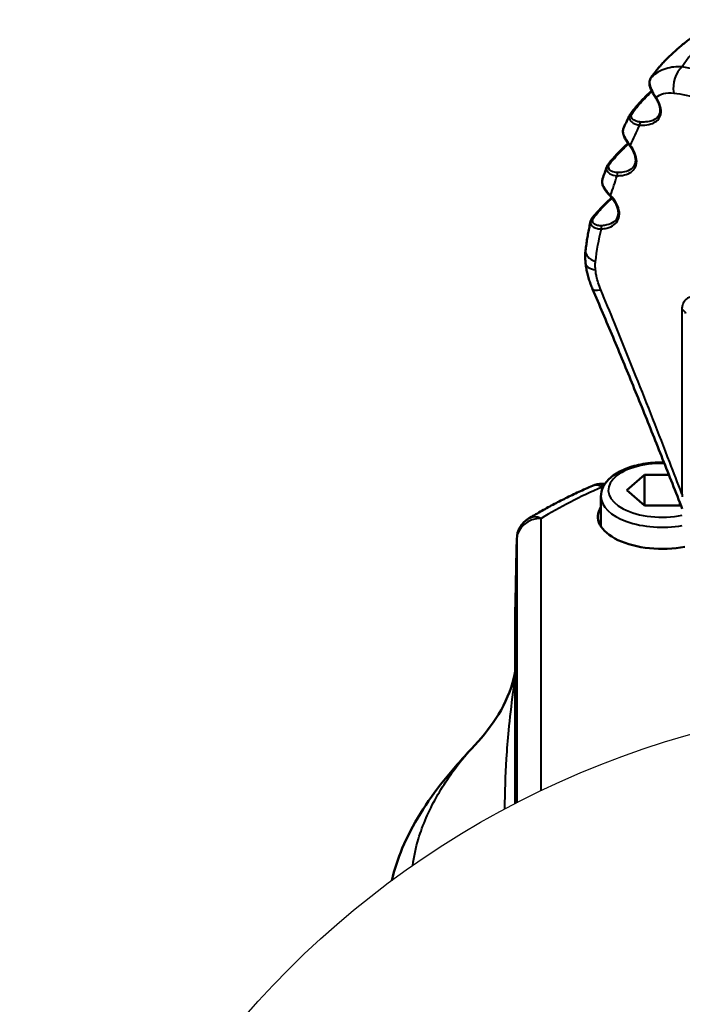
# Model space of a CAD drawing. Units: millimetres. Extents: x 39 to 458, y 69 to 275.
# Drawn here: x 39 to 93, y 194 to 275 of the extents above; entities that cross this region are included whole.
import ezdxf

# ---------------------------------------------------------------- set-up
doc = ezdxf.new("R2010")
doc.units = ezdxf.units.MM
doc.layers.add('Visible Edges(Frese)', color=7, linetype='Continuous', lineweight=50)
doc.layers.add('Visible Tangent Edges(Frese)', color=7, linetype='Continuous', lineweight=40)

msp = doc.modelspace()

# ---------------------------------------------------------------- linework, layer by layer
msp.add_circle((114.088, 143.907), 75)
at = {"layer": 'Visible Edges(Frese)'}
for p, q in [((88.704, 236.121), (90.147, 237.371)), ((90.147, 237.371), (92.149, 237.371)), ((90.147, 234.871), (90.147, 237.371)), ((86.666, 236.649), (86.932, 236.652)), ((90.147, 234.871), (88.704, 236.121)), ((86.591, 235.601), (86.591, 233.156)), ((93.034, 234.871), (93.034, 235.121)), ((93.034, 234.871), (90.147, 234.871)), ((93.107, 234.934), (93.034, 234.871)), ((79.588, 210.501), (79.588, 226.491)), ((79.595, 226.481), (79.595, 210.504))]:
    msp.add_line(p, q, dxfattribs=at)
for centre, start, end in [((86.692, 234.649), 90.75013, 113.39499), ((81.709, 232.09), 121.38084, 178.84116)]:
    msp.add_arc(centre, 2, start, end, dxfattribs=at)
for centre, major_axis, ratio, start_param, end_param in [((5.224, 92.155), (126.88, 263.608), 0.001398, 0.847282, 0.852371), ((-77.316, -11.128), (204.443, 463.066), 0.100892, 5.385953, 5.388537), ((91.591, 233.956), (-5.25, 0), 0.5, 5.973341, 8.217183), ((81.588, 226.491), (-2, 0), 0.5, 6.191485, 6.283185)]:
    msp.add_ellipse(centre, major_axis=major_axis, ratio=ratio, start_param=start_param, end_param=end_param, dxfattribs=at)
for points, knots in [([(91.821, 271.243), (92.027, 271.455), (92.238, 271.662), (92.672, 272.063), (92.895, 272.258), (93.35, 272.636), (93.582, 272.82), (94.057, 273.178), (94.299, 273.351), (94.792, 273.689), (95.044, 273.852), (95.299, 274.011)], [3.0806736, 3.0806736, 3.0806736, 3.0806736, 3.1257423, 3.1257423, 3.170811, 3.170811, 3.2158797, 3.2158797, 3.2609485, 3.2609485, 3.3060172, 3.3060172, 3.3060172, 3.3060172]), ([(90.679, 269.857), (90.743, 269.952), (90.811, 270.046), (90.95, 270.233), (91.021, 270.326), (91.169, 270.512), (91.246, 270.605), (91.403, 270.789), (91.483, 270.88), (91.649, 271.062), (91.734, 271.153), (91.821, 271.243)], [0, 0, 0, 0, 0.0586531, 0.0586531, 0.1173063, 0.1173063, 0.1759594, 0.1759594, 0.2346126, 0.2346126, 0.2932657, 0.2932657, 0.2932657, 0.2932657]), ([(90.679, 269.857), (90.618, 269.769), (90.579, 269.667), (90.544, 269.455), (90.548, 269.347), (90.588, 269.127), (90.624, 269.017), (90.718, 268.793), (90.776, 268.68), (90.908, 268.453), (90.982, 268.337), (91.057, 268.224), (91.058, 268.223), (91.058, 268.223)], [0, 0, 0, 0, 0.0398048, 0.0398048, 0.079749, 0.079749, 0.1196931, 0.1196931, 0.1596372, 0.1596372, 0.1995814, 0.1995814, 0.1997207, 0.1997207, 0.1997207, 0.1997207]), ([(89.012, 266.913), (89.196, 267.161), (89.395, 267.407), (89.82, 267.892), (90.047, 268.132), (90.43, 268.507), (90.577, 268.644), (90.728, 268.78)], [-0.7794771, -0.7794771, -0.7794771, -0.7794771, -0.6235817, -0.6235817, -0.4676862, -0.4676862, -0.3760401, -0.3760401, -0.3760401, -0.3760401]), ([(91.342, 266.783), (91.376, 266.848), (91.403, 266.922), (91.434, 267.086), (91.439, 267.179), (91.422, 267.378), (91.401, 267.482), (91.336, 267.696), (91.291, 267.805), (91.186, 268.017), (91.125, 268.122), (91.058, 268.223)], [0.2583294, 0.2583294, 0.2583294, 0.2583294, 0.2968603, 0.2968603, 0.3353912, 0.3353912, 0.3739221, 0.3739221, 0.412453, 0.412453, 0.4509839, 0.4509839, 0.4509839, 0.4509839]), ([(88.945, 266.802), (88.949, 266.81), (88.953, 266.817), (88.961, 266.833), (88.965, 266.84), (88.974, 266.855), (88.978, 266.862), (88.988, 266.877), (88.992, 266.884), (89.002, 266.899), (89.007, 266.906), (89.012, 266.913)], [-0.01651465, -0.01651465, -0.01651465, -0.01651465, -0.01321172, -0.01321172, -0.00990879, -0.00990879, -0.00660586, -0.00660586, -0.00330293, -0.00330293, 0, 0, 0, 0]), ([(88.459, 265.795), (88.416, 265.706), (88.392, 265.608), (88.382, 265.407), (88.396, 265.305), (88.451, 265.101), (88.493, 264.999), (88.599, 264.795), (88.661, 264.693), (88.799, 264.49), (88.875, 264.387), (88.95, 264.289)], [-0.1839921, -0.1839921, -0.1839921, -0.1839921, -0.1471937, -0.1471937, -0.1103953, -0.1103953, -0.0735968, -0.0735968, -0.0367984, -0.0367984, 0, 0, 0, 0]), ([(87.173, 262.763), (87.356, 262.995), (87.55, 263.225), (87.962, 263.68), (88.18, 263.904), (88.535, 264.249), (88.666, 264.371), (88.8, 264.492)], [-0.7356604, -0.7356604, -0.7356604, -0.7356604, -0.5885284, -0.5885284, -0.4413963, -0.4413963, -0.3598388, -0.3598388, -0.3598388, -0.3598388]), ([(89.306, 262.644), (89.352, 262.718), (89.387, 262.803), (89.429, 262.994), (89.436, 263.1), (89.416, 263.325), (89.391, 263.44), (89.311, 263.68), (89.255, 263.804), (89.123, 264.044), (89.046, 264.162), (88.958, 264.279), (88.954, 264.284), (88.95, 264.289)], [0.2226695, 0.2226695, 0.2226695, 0.2226695, 0.2671647, 0.2671647, 0.3116599, 0.3116599, 0.3541347, 0.3541347, 0.3986299, 0.3986299, 0.4431251, 0.4431251, 0.4451455, 0.4451455, 0.4451455, 0.4451455]), ([(87.064, 262.567), (87.069, 262.581), (87.074, 262.595), (87.086, 262.622), (87.092, 262.636), (87.106, 262.662), (87.114, 262.676), (87.129, 262.701), (87.137, 262.714), (87.155, 262.739), (87.164, 262.751), (87.173, 262.763)], [-0.02910926, -0.02910926, -0.02910926, -0.02910926, -0.02328741, -0.02328741, -0.01746556, -0.01746556, -0.01164371, -0.01164371, -0.00582185, -0.00582185, 0, 0, 0, 0]), ([(86.727, 261.599), (86.695, 261.508), (86.683, 261.411), (86.694, 261.216), (86.717, 261.119), (86.789, 260.928), (86.839, 260.832), (86.957, 260.644), (87.026, 260.551), (87.177, 260.366), (87.258, 260.274), (87.341, 260.185)], [-0.1787456, -0.1787456, -0.1787456, -0.1787456, -0.1429965, -0.1429965, -0.1072474, -0.1072474, -0.0714982, -0.0714982, -0.0357491, -0.0357491, 0, 0, 0, 0]), ([(87.873, 258.305), (87.93, 258.391), (87.972, 258.489), (88.015, 258.706), (88.019, 258.822), (87.989, 259.061), (87.959, 259.18), (87.862, 259.437), (87.791, 259.576), (87.624, 259.844), (87.526, 259.974), (87.394, 260.127), (87.367, 260.156), (87.341, 260.185)], [0.1993263, 0.1993263, 0.1993263, 0.1993263, 0.2507419, 0.2507419, 0.2983822, 0.2983822, 0.3420922, 0.3420922, 0.392525, 0.392525, 0.4439405, 0.4439405, 0.4564042, 0.4564042, 0.4564042, 0.4564042]), ([(85.881, 258.386), (86.064, 258.611), (86.256, 258.834), (86.663, 259.276), (86.877, 259.494), (87.219, 259.823), (87.339, 259.935), (87.462, 260.047)], [-0.7177571, -0.7177571, -0.7177571, -0.7177571, -0.5742057, -0.5742057, -0.4306543, -0.4306543, -0.3554566, -0.3554566, -0.3554566, -0.3554566]), ([(85.334, 255.737), (85.353, 255.898), (85.374, 256.059), (85.419, 256.379), (85.443, 256.539), (85.495, 256.858), (85.522, 257.016), (85.58, 257.333), (85.611, 257.49), (85.676, 257.804), (85.71, 257.961), (85.745, 258.116)], [0, 0, 0, 0, 0.0540834, 0.0540834, 0.1081669, 0.1081669, 0.1622503, 0.1622503, 0.2163338, 0.2163338, 0.2704172, 0.2704172, 0.2704172, 0.2704172]), ([(85.745, 258.116), (85.75, 258.136), (85.755, 258.155), (85.768, 258.193), (85.776, 258.212), (85.792, 258.249), (85.802, 258.267), (85.822, 258.302), (85.833, 258.319), (85.856, 258.353), (85.868, 258.37), (85.881, 258.386)], [-0.03975508, -0.03975508, -0.03975508, -0.03975508, -0.03180406, -0.03180406, -0.02385305, -0.02385305, -0.01590203, -0.01590203, -0.00795102, -0.00795102, 0, 0, 0, 0]), ([(85.335, 254.662), (85.327, 254.733), (85.32, 254.804), (85.31, 254.947), (85.306, 255.019), (85.302, 255.162), (85.302, 255.234), (85.305, 255.378), (85.308, 255.45), (85.318, 255.594), (85.325, 255.665), (85.334, 255.737)], [0, 0, 0, 0, 0.01555364, 0.01555364, 0.03110728, 0.03110728, 0.04666092, 0.04666092, 0.06221456, 0.06221456, 0.0777682, 0.0777682, 0.0777682, 0.0777682]), ([(85.908, 252.565), (85.85, 252.699), (85.796, 252.835), (85.695, 253.109), (85.648, 253.248), (85.563, 253.527), (85.524, 253.668), (85.455, 253.951), (85.425, 254.093), (85.373, 254.377), (85.352, 254.52), (85.335, 254.662)], [0, 0, 0, 0, 0.0359252, 0.0359252, 0.0718504, 0.0718504, 0.1077757, 0.1077757, 0.1437009, 0.1437009, 0.1796261, 0.1796261, 0.1796261, 0.1796261]), ([(93.238, 234.6), (92.969, 235.288), (92.699, 235.975), (91.899, 238.005), (91.367, 239.346), (90.297, 242.017), (89.759, 243.348), (88.673, 246), (88.127, 247.321), (87.024, 249.952), (86.468, 251.261), (85.908, 252.565)], [0.442427, 0.442427, 0.442427, 0.442427, 0.666904, 0.666904, 1.107169, 1.107169, 1.547433, 1.547433, 1.987698, 1.987698, 2.427962, 2.427962, 2.427962, 2.427962]), ([(86.591, 235.601), (86.591, 235.874), (86.658, 236.144), (86.915, 236.669), (87.117, 236.916), (87.662, 237.399), (88.028, 237.62), (88.871, 237.991), (89.351, 238.136), (90.361, 238.335), (90.888, 238.39), (91.527, 238.402), (91.634, 238.402), (91.741, 238.4)], [1.570796, 1.570796, 1.570796, 1.570796, 1.811119, 1.811119, 2.085273, 2.085273, 2.419961, 2.419961, 2.766085, 2.766085, 3.105083, 3.105083, 3.173638, 3.173638, 3.173638, 3.173638]), ([(80.667, 233.797), (80.987, 233.992), (81.313, 234.184), (81.977, 234.562), (82.315, 234.748), (83.002, 235.113), (83.351, 235.292), (84.06, 235.644), (84.42, 235.817), (85.151, 236.156), (85.522, 236.322), (85.898, 236.485)], [5.3990559, 5.3990559, 5.3990559, 5.3990559, 5.4332233, 5.4332233, 5.4673908, 5.4673908, 5.5015582, 5.5015582, 5.5357256, 5.5357256, 5.569893, 5.569893, 5.569893, 5.569893]), ([(79.709, 232.13), (79.701, 231.754), (79.694, 231.378), (79.679, 230.627), (79.671, 230.251), (79.656, 229.499), (79.648, 229.123), (79.633, 228.371), (79.625, 227.995), (79.61, 227.243), (79.602, 226.867), (79.595, 226.491)], [0.3965876, 0.3965876, 0.3965876, 0.3965876, 0.5273107, 0.5273107, 0.6580337, 0.6580337, 0.7887567, 0.7887567, 0.9194798, 0.9194798, 1.0502028, 1.0502028, 1.0502028, 1.0502028]), ([(79.565, 221.25), (79.567, 221.261), (79.569, 221.272), (79.574, 221.295), (79.576, 221.307), (79.579, 221.33), (79.581, 221.342), (79.584, 221.366), (79.585, 221.379), (79.587, 221.403), (79.587, 221.416), (79.588, 221.428)], [0.21712999, 0.21712999, 0.21712999, 0.21712999, 0.22442478, 0.22442478, 0.23171958, 0.23171958, 0.23901438, 0.23901438, 0.24630917, 0.24630917, 0.25360397, 0.25360397, 0.25360397, 0.25360397]), ([(79.588, 221.428), (79.588, 221.429), (79.588, 221.431), (79.588, 221.434), (79.588, 221.436), (79.588, 221.44), (79.588, 221.442), (79.588, 221.447), (79.588, 221.449), (79.588, 221.455), (79.588, 221.457), (79.588, 221.46)], [0, 0, 0, 0, 0.001183592, 0.001183592, 0.002367183, 0.002367183, 0.003550775, 0.003550775, 0.004734367, 0.004734367, 0.005917958, 0.005917958, 0.005917958, 0.005917958]), ([(76.023, 214.986), (76.751, 215.757), (77.428, 216.576), (78.6, 218.364), (79.085, 219.363), (79.349, 220.376)], [0, 0, 0, 0, 0.3219284, 0.3219284, 0.6649243, 0.6649243, 0.6649243, 0.6649243]), ([(69.495, 204.21), (69.707, 205.105), (69.997, 205.982), (70.764, 207.813), (71.26, 208.761), (72.401, 210.61), (73.047, 211.51), (74.454, 213.271), (75.214, 214.129), (76.023, 214.986)], [-2.20226, -2.20226, -2.20226, -2.20226, -1.810078, -1.810078, -1.368268, -1.368268, -0.926457, -0.926457, -0.484647, -0.484647, -0.484647, -0.484647])]:
    msp.add_open_spline(points, degree=3, knots=knots, dxfattribs=at)
for points in [[(79.595, 226.491), (79.595, 226.488), (79.595, 226.484), (79.595, 226.481)], [(79.349, 220.376), (79.426, 220.67), (79.497, 220.961), (79.565, 221.25)]]:
    msp.add_open_spline(points, degree=3, dxfattribs=at)
at = {"layer": 'Visible Tangent Edges(Frese)'}
for p, q in [((93.204, 250.877), (93.204, 235.826)), ((86.692, 236.381), (86.775, 236.382)), ((81.709, 211.557), (81.709, 233.822)), ((79.709, 232.12), (79.709, 210.563)), ((79.549, 221.144), (79.349, 220.376))]:
    msp.add_line(p, q, dxfattribs=at)
for centre, major_axis, ratio, start_param, end_param in [((114.088, 267.558), (-21.801, 0), 0.5, 5.5808, 5.98728), ((93.648, 269.25), (-0.259, -1.68), 0.664969, 3.737999, 5.206746), ((90.843, 269.744), (-0.165, 0.113), 0.818974, 6.149485, 6.283185), ((91.225, 268.333), (-0.167, -0.11), 0.023025, 5.536417, 6.283185), ((89.173, 266.794), (-0.161, 0.119), 0.812229, 5.341976, 6.283185), ((89.878, 266.059), (0.009, 0.2), 0.635599, 0.544333, 2.013038), ((89.109, 264.41), (-0.159, -0.121), 0.033043, 5.496273, 6.283185), ((87.331, 262.64), (-0.157, 0.124), 0.806097, 5.353121, 6.283185), ((88.025, 261.918), (-0.003, 0.2), 0.613344, 0.506569, 1.9905), ((87.488, 260.321), (-0.147, -0.136), 0.081101, 5.46477, 6.283185), ((86.037, 258.26), (-0.156, 0.126), 0.802906, 5.389643, 6.283185), ((86.728, 257.577), (-0.016, 0.199), 0.603739, 0.473167, 1.963905), ((87.022, 255.535), (-1.688, 0.202), 0.548507, 0, 1.090928), ((87.024, 254.861), (-1.688, -0.199), 0.441488, 0, 0.973047), ((87.47, 253.236), (-1.562, -0.671), 0.241484, 0, 0.862345), ((92.539, 250.503), (1, 0), 0.5, 0.115629, 0.843483), ((91.591, 236.121), (-4.4, 0), 0.5, 4.670846, 8.237782), ((114.088, 220.55), (41.869, 0), 0.5, 2.284089, 2.454926), ((86.692, 234.649), (-0.794, 1.836), 0.566664, 5.631115, 6.283185), ((86.692, 234.649), (-0.026, 2), 0.02267, 5.759438, 6.283185), ((91.591, 235.601), (-5, 0), 0.5, 0, 1.906584), ((92.539, 235.452), (1, 0), 0.5, 0.796869, 0.843483), ((81.709, 232.09), (-2, 0), 0.866025, 4.712389, 6.265732), ((81.709, 232.09), (-1.041, 1.707), 0.669752, 5.54449, 6.283185), ((81.709, 232.09), (-2, 0.04), 0.505317, 0, 0.010112), ((77.788, 221.46), (1.8, 0), 0.911186, 6.066016, 6.283185)]:
    msp.add_ellipse(centre, major_axis=major_axis, ratio=ratio, start_param=start_param, end_param=end_param, dxfattribs=at)
for points, knots in [([(90.692, 269.874), (90.805, 270.038), (90.926, 270.202), (91.256, 270.624), (91.478, 270.881), (91.751, 271.17), (91.786, 271.207), (91.821, 271.243)], [0, 0, 0, 0, 0.1036155, 0.1036155, 0.2694002, 0.2694002, 0.2932657, 0.2932657, 0.2932657, 0.2932657]), ([(93.235, 270.737), (92.77, 270.772), (92.309, 270.726), (91.437, 270.452), (91.026, 270.209), (90.692, 269.874)], [0, 0, 0, 0, 0.1238147, 0.1238147, 0.257843, 0.257843, 0.257843, 0.257843]), ([(109.668, 256.884), (109.28, 258.226), (108.783, 259.466), (107.634, 261.624), (107.004, 262.561), (105.848, 263.967), (105.371, 264.48), (104.54, 265.281), (104.208, 265.58), (103.169, 266.457), (102.421, 267.012), (100.34, 268.359), (98.926, 269.09), (96.082, 270.152), (94.679, 270.52), (93.235, 270.737)], [-3.233037, -3.233037, -3.233037, -3.233037, -2.659173, -2.659173, -2.141887, -2.141887, -1.818583, -1.818583, -1.616518, -1.616518, -1.212389, -1.212389, -0.565781, -0.565781, 0, 0, 0, 0]), ([(91.1, 268.255), (91.048, 268.333), (90.997, 268.413), (90.872, 268.619), (90.804, 268.742), (90.658, 269.055), (90.601, 269.235), (90.568, 269.583), (90.603, 269.745), (90.692, 269.874)], [-0.1997207, -0.1997207, -0.1997207, -0.1997207, -0.1747556, -0.1747556, -0.1348115, -0.1348115, -0.0709009, -0.0709009, 0, 0, 0, 0]), ([(89.157, 266.969), (89.269, 267.122), (89.388, 267.273), (89.711, 267.665), (89.924, 267.903), (90.342, 268.337), (90.544, 268.533), (90.755, 268.726)], [-0.7794771, -0.7794771, -0.7794771, -0.7794771, -0.6820424, -0.6820424, -0.526147, -0.526147, -0.3948093, -0.3948093, -0.3948093, -0.3948093]), ([(89.759, 265.979), (89.904, 265.973), (90.046, 265.975), (90.408, 266.004), (90.62, 266.047), (91.12, 266.247), (91.392, 266.471), (91.577, 267.254), (91.394, 267.81), (91.1, 268.255)], [0, 0, 0, 0, 0.056373, 0.056373, 0.1465698, 0.1465698, 0.2908846, 0.2908846, 0.4509839, 0.4509839, 0.4509839, 0.4509839]), ([(91.1, 268.255), (91.276, 268.393), (91.475, 268.494), (91.955, 268.632), (92.247, 268.647), (92.541, 268.605)], [-0.2234696, -0.2234696, -0.2234696, -0.2234696, -0.1238147, -0.1238147, 0, 0, 0, 0]), ([(92.541, 268.605), (93.885, 268.41), (95.19, 268.071), (97.835, 267.072), (99.151, 266.377), (101.108, 265.086), (101.817, 264.553), (102.812, 263.713), (103.133, 263.427), (103.935, 262.664), (104.398, 262.176), (105.521, 260.845), (106.133, 259.962), (107.242, 257.929), (107.72, 256.761), (108.092, 255.495)], [0, 0, 0, 0, 0.565781, 0.565781, 1.212389, 1.212389, 1.616518, 1.616518, 1.818583, 1.818583, 2.141887, 2.141887, 2.659173, 2.659173, 3.233037, 3.233037, 3.233037, 3.233037]), ([(88.945, 266.802), (88.925, 266.76), (88.912, 266.718), (88.894, 266.61), (88.899, 266.545), (88.932, 266.442), (88.951, 266.405), (88.989, 266.346), (89.006, 266.323), (89.063, 266.259), (89.108, 266.219), (89.243, 266.126), (89.341, 266.079), (89.547, 266.013), (89.651, 265.991), (89.759, 265.979)], [0.0165147, 0.0165147, 0.0165147, 0.0165147, 0.0389299, 0.0389299, 0.0740217, 0.0740217, 0.0959541, 0.0959541, 0.1096618, 0.1096618, 0.1370773, 0.1370773, 0.180942, 0.180942, 0.2193236, 0.2193236, 0.2193236, 0.2193236]), ([(89.819, 266.233), (89.725, 266.238), (89.634, 266.252), (89.455, 266.298), (89.369, 266.333), (89.251, 266.406), (89.211, 266.438), (89.162, 266.49), (89.147, 266.508), (89.113, 266.556), (89.097, 266.587), (89.068, 266.672), (89.064, 266.727), (89.083, 266.845), (89.111, 266.908), (89.157, 266.969)], [-0.2193236, -0.2193236, -0.2193236, -0.2193236, -0.180942, -0.180942, -0.1370773, -0.1370773, -0.1096618, -0.1096618, -0.0959541, -0.0959541, -0.0740217, -0.0740217, -0.0389299, -0.0389299, 0, 0, 0, 0]), ([(91.342, 266.785), (91.231, 266.579), (91.038, 266.441), (90.639, 266.288), (90.439, 266.25), (90.095, 266.226), (89.958, 266.226), (89.819, 266.233)], [-0.2583294, -0.2583294, -0.2583294, -0.2583294, -0.1465698, -0.1465698, -0.056373, -0.056373, 0, 0, 0, 0]), ([(88.994, 264.328), (88.936, 264.401), (88.877, 264.476), (88.734, 264.67), (88.655, 264.787), (88.486, 265.088), (88.42, 265.265), (88.387, 265.563), (88.407, 265.687), (88.459, 265.795)], [0, 0, 0, 0, 0.0251632, 0.0251632, 0.0654244, 0.0654244, 0.1298424, 0.1298424, 0.1839921, 0.1839921, 0.1839921, 0.1839921]), ([(87.316, 262.815), (87.473, 263.015), (87.639, 263.213), (88.015, 263.635), (88.227, 263.857), (88.575, 264.199), (88.703, 264.321), (88.835, 264.442)], [-0.7356604, -0.7356604, -0.7356604, -0.7356604, -0.6069199, -0.6069199, -0.4597878, -0.4597878, -0.3774246, -0.3774246, -0.3774246, -0.3774246]), ([(87.914, 261.835), (88.06, 261.838), (88.204, 261.849), (88.565, 261.909), (88.774, 261.974), (89.231, 262.235), (89.451, 262.497), (89.558, 263.272), (89.375, 263.779), (89.06, 264.24), (89.027, 264.284), (88.994, 264.328)], [0, 0, 0, 0, 0.0556432, 0.0556432, 0.1446723, 0.1446723, 0.277833, 0.277833, 0.42863, 0.42863, 0.4451455, 0.4451455, 0.4451455, 0.4451455]), ([(87.064, 262.567), (87.036, 262.487), (87.032, 262.407), (87.083, 262.203), (87.178, 262.087), (87.475, 261.905), (87.686, 261.847), (87.914, 261.835)], [0.0291093, 0.0291093, 0.0291093, 0.0291093, 0.0716671, 0.0716671, 0.1422316, 0.1422316, 0.2205141, 0.2205141, 0.2205141, 0.2205141]), ([(87.963, 262.092), (87.767, 262.091), (87.586, 262.13), (87.331, 262.273), (87.25, 262.368), (87.208, 262.543), (87.213, 262.613), (87.257, 262.728), (87.283, 262.772), (87.316, 262.815)], [-0.2205141, -0.2205141, -0.2205141, -0.2205141, -0.1422316, -0.1422316, -0.0716671, -0.0716671, -0.0275643, -0.0275643, 0, 0, 0, 0]), ([(89.306, 262.646), (89.218, 262.504), (89.091, 262.391), (88.776, 262.215), (88.581, 262.156), (88.239, 262.103), (88.102, 262.094), (87.963, 262.092)], [-0.2226695, -0.2226695, -0.2226695, -0.2226695, -0.1446723, -0.1446723, -0.0556432, -0.0556432, 0, 0, 0, 0]), ([(87.379, 260.237), (87.312, 260.306), (87.245, 260.377), (87.082, 260.561), (86.993, 260.674), (86.8, 260.965), (86.723, 261.139), (86.686, 261.407), (86.695, 261.507), (86.727, 261.599)], [0, 0, 0, 0, 0.0260266, 0.0260266, 0.0676692, 0.0676692, 0.1342973, 0.1342973, 0.1787456, 0.1787456, 0.1787456, 0.1787456]), ([(86.623, 257.492), (86.773, 257.504), (86.921, 257.527), (87.289, 257.618), (87.498, 257.706), (87.956, 258.056), (88.138, 258.415), (88.046, 259.338), (87.743, 259.842), (87.379, 260.237)], [0, 0, 0, 0, 0.0570505, 0.0570505, 0.1483314, 0.1483314, 0.2943807, 0.2943807, 0.4564042, 0.4564042, 0.4564042, 0.4564042]), ([(86.018, 258.436), (86.13, 258.575), (86.247, 258.713), (86.56, 259.069), (86.764, 259.287), (87.145, 259.67), (87.319, 259.837), (87.498, 260.002)], [-0.7177571, -0.7177571, -0.7177571, -0.7177571, -0.6280375, -0.6280375, -0.484486, -0.484486, -0.3720926, -0.3720926, -0.3720926, -0.3720926]), ([(85.745, 258.116), (85.73, 258.052), (85.732, 257.987), (85.76, 257.887), (85.777, 257.85), (85.815, 257.792), (85.831, 257.771), (85.888, 257.709), (85.934, 257.672), (86.074, 257.587), (86.179, 257.548), (86.397, 257.501), (86.508, 257.491), (86.623, 257.492)], [0.0397551, 0.0397551, 0.0397551, 0.0397551, 0.0751296, 0.0751296, 0.0973902, 0.0973902, 0.1113031, 0.1113031, 0.1391289, 0.1391289, 0.1836502, 0.1836502, 0.2226063, 0.2226063, 0.2226063, 0.2226063]), ([(86.659, 257.751), (86.561, 257.744), (86.467, 257.747), (86.281, 257.777), (86.193, 257.807), (86.074, 257.874), (86.035, 257.904), (85.987, 257.955), (85.973, 257.973), (85.942, 258.021), (85.928, 258.052), (85.906, 258.137), (85.906, 258.193), (85.935, 258.311), (85.969, 258.375), (86.018, 258.436)], [-0.2226063, -0.2226063, -0.2226063, -0.2226063, -0.1836502, -0.1836502, -0.1391289, -0.1391289, -0.1113031, -0.1113031, -0.0973902, -0.0973902, -0.0751296, -0.0751296, -0.0395126, -0.0395126, 0, 0, 0, 0]), ([(87.871, 258.308), (87.811, 258.214), (87.734, 258.132), (87.484, 257.944), (87.29, 257.864), (86.944, 257.781), (86.803, 257.761), (86.659, 257.751)], [-0.1993263, -0.1993263, -0.1993263, -0.1993263, -0.1483314, -0.1483314, -0.0570505, -0.0570505, 0, 0, 0, 0]), ([(86.146, 254.133), (86.137, 254.215), (86.131, 254.296), (86.125, 254.45), (86.125, 254.522), (86.129, 254.638), (86.132, 254.682), (86.138, 254.753), (86.141, 254.78), (86.144, 254.807)], [0, 0, 0, 0, 0.02760771, 0.02760771, 0.05249354, 0.05249354, 0.06804718, 0.06804718, 0.0777682, 0.0777682, 0.0777682, 0.0777682]), ([(86.577, 252.513), (86.498, 252.702), (86.428, 252.893), (86.315, 253.259), (86.269, 253.434), (86.209, 253.716), (86.189, 253.824), (86.163, 253.999), (86.154, 254.066), (86.146, 254.133)], [0, 0, 0, 0, 0.0637673, 0.0637673, 0.1212476, 0.1212476, 0.1571728, 0.1571728, 0.1796261, 0.1796261, 0.1796261, 0.1796261]), ([(93.204, 235.826), (92.873, 236.692), (92.542, 237.558), (91.301, 240.78), (90.384, 243.126), (88.872, 246.915), (88.285, 248.366), (87.323, 250.715), (86.951, 251.615), (86.577, 252.513)], [0.577296, 0.577296, 0.577296, 0.577296, 0.861927, 0.861927, 1.638875, 1.638875, 2.124467, 2.124467, 2.427962, 2.427962, 2.427962, 2.427962]), ([(95.036, 251.749), (94.667, 251.932), (94.287, 252.012), (93.745, 251.893), (93.556, 251.782), (93.336, 251.49), (93.273, 251.353), (93.215, 251.095), (93.204, 250.988), (93.204, 250.877)], [-0.3507103, -0.3507103, -0.3507103, -0.3507103, -0.1982502, -0.1982502, -0.0998935, -0.0998935, -0.0384206, -0.0384206, 0, 0, 0, 0]), ([(93.204, 235.826), (93.213, 235.763), (93.222, 235.701), (93.233, 235.622), (93.236, 235.604), (93.238, 235.586)], [0, 0, 0, 0, 0.02202842, 0.02202842, 0.02852105, 0.02852105, 0.02852105, 0.02852105]), ([(79.595, 226.481), (79.597, 226.589), (79.599, 226.697), (79.621, 227.775), (79.641, 228.746), (79.66, 229.717), (79.676, 230.518), (79.693, 231.319), (79.709, 232.12)], [-1.0501904, -1.0501904, -1.0501904, -1.0501904, -1.0126888, -1.0126888, -0.6751259, -0.6751259, -0.6751259, -0.3965876, -0.3965876, -0.3965876, -0.3965876]), ([(79.546, 221.107), (79.508, 220.585), (79.449, 220.082), (79.254, 218.505), (79.121, 217.492), (78.952, 215.707), (78.896, 214.935), (78.77, 212.787), (78.724, 211.412), (78.701, 210.034)], [0, 0, 0, 0, 0.265803, 0.265803, 0.865066, 0.865066, 1.331305, 1.331305, 2.162715, 2.162715, 2.162715, 2.162715]), ([(79.549, 221.144), (79.548, 221.137), (79.548, 221.131), (79.547, 221.119), (79.546, 221.113), (79.546, 221.107)], [0, 0, 0, 0, 0.002958979, 0.002958979, 0.005917958, 0.005917958, 0.005917958, 0.005917958]), ([(71.214, 205.444), (71.308, 206.168), (71.464, 206.891), (72.023, 208.751), (72.52, 209.896), (73.776, 212.141), (74.53, 213.245), (75.592, 214.513), (75.803, 214.754), (76.023, 214.987)], [-2.379296, -2.379296, -2.379296, -2.379296, -1.964658, -1.964658, -1.303609, -1.303609, -0.642564, -0.642564, -0.484647, -0.484647, -0.484647, -0.484647])]:
    msp.add_open_spline(points, degree=3, knots=knots, dxfattribs=at)
for points in [[(88.994, 264.328), (89.25, 264.88), (89.505, 265.431), (89.759, 265.979)], [(87.379, 260.237), (87.558, 260.77), (87.737, 261.303), (87.914, 261.835)], [(86.144, 254.807), (86.25, 255.723), (86.41, 256.622), (86.623, 257.492)], [(79.565, 221.25), (79.556, 221.215), (79.551, 221.18), (79.549, 221.144)]]:
    msp.add_open_spline(points, degree=3, dxfattribs=at)

doc.saveas('drawing.dxf')
